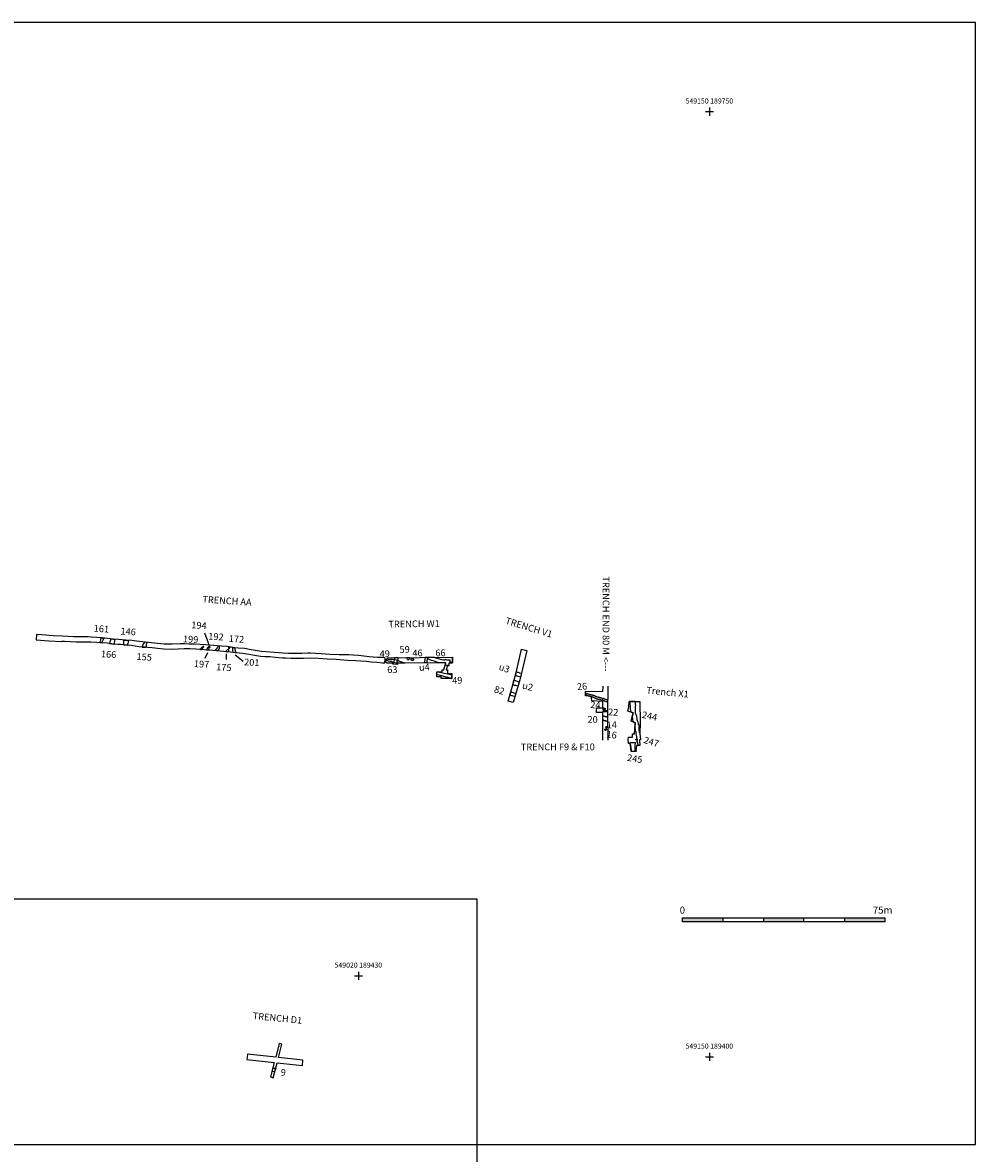
# Model space of a CAD drawing. Extents: x 548509 to 549249, y 189043 to 189783.
# Drawn here: x 548896 to 549249, y 189364 to 189783 of the extents above; entities that cross this region are included whole.
import ezdxf
from ezdxf.enums import TextEntityAlignment as Align

# ---------------------------------------------------------------- set-up
doc = ezdxf.new("R2010")
doc.units = 0
for name, color, linetype in [('146r', 7, 'Continuous'), ('146u', 8, 'Continuous'), ('14r', 7, 'Continuous'), ('155r', 7, 'Continuous'), ('155u', 8, 'Continuous'), ('161r', 7, 'Continuous'), ('161u', 8, 'Continuous'), ('166r', 7, 'Continuous'), ('166u', 8, 'Continuous'), ('16r', 7, 'Continuous'), ('172r', 7, 'Continuous'), ('172u', 8, 'Continuous'), ('175r', 7, 'Continuous'), ('175u', 8, 'Continuous'), ('192r', 7, 'Continuous'), ('192u', 8, 'Continuous'), ('194r', 7, 'Continuous'), ('197r', 7, 'Continuous'), ('197u', 8, 'Continuous'), ('199r', 7, 'Continuous'), ('199u', 8, 'Continuous'), ('201r', 7, 'Continuous'), ('201u', 8, 'Continuous'), ('20r', 7, 'Continuous'), ('20u', 8, 'Continuous'), ('22r', 7, 'Continuous'), ('22u', 8, 'Continuous'), ('244r', 7, 'Continuous'), ('244u', 8, 'Continuous'), ('245r', 7, 'Continuous'), ('245u', 8, 'Continuous'), ('247r', 7, 'Continuous'), ('24r', 7, 'Continuous'), ('26r', 7, 'Continuous'), ('26u', 8, 'Continuous'), ('46r', 7, 'Continuous'), ('49r', 7, 'Continuous'), ('49u', 8, 'Continuous'), ('59r', 7, 'Continuous'), ('59u', 8, 'Continuous'), ('63r', 7, 'Continuous'), ('63u', 8, 'Continuous'), ('66r', 7, 'Continuous'), ('66u', 8, 'Continuous'), ('82r', 7, 'Continuous'), ('82u', 8, 'Continuous'), ('9r', 7, 'Continuous'), ('9u', 8, 'Continuous'), ('GRID1', 2, 'Continuous'), ('NORTH1', 7, 'Continuous'), ('SCALE', 7, 'Continuous'), ('TRENCHEDGE', 1, 'Continuous'), ('u2r', 7, 'Continuous'), ('u2u', 8, 'Continuous'), ('u3r', 7, 'Continuous'), ('u3u', 8, 'Continuous'), ('u4r', 7, 'Continuous'), ('u4u', 8, 'Continuous')]:
    doc.layers.add(name, color=color, linetype=linetype)
doc.styles.add('ARIAL', font='arial.ttf')
doc.styles.add('MONOTEXT', font='romans.shx')
doc.styles.get("Standard").update_dxf_attribs({"font": 'arial.ttf'})

# ---------------------------------------------------------------- blocks, each defined once
blk = doc.blocks.new('A1_ARCHIVE_PLOT_IMAGE_AREA')
blk.add_lwpolyline([(20, 761.44), (20, 21.44), (574, 21.44), (574, 761.44)], close=True)
blk = doc.blocks.new('SCALE')
at = {"layer": 'SCALE'}
blk.add_hatch(color=256, dxfattribs=at).paths.add_polyline_path([(2, 0), (2, 0.2), (0, 0.2), (0, 0)])
for p, q in [((0, 0.2), (10, 0.2)), ((0, 0), (0, 0.2)), ((10, 0), (0, 0)), ((2, 0.2), (2, 0)), ((4, 0.2), (4, 0)), ((6, 0), (6, 0.2)), ((8, 0.2), (8, 0)), ((10, 0.2), (10, 0))]:
    blk.add_line(p, q, dxfattribs=at)
for points in [[(6, 0.2), (4, 0.2), (6, 0), (4, 0)], [(10, 0.2), (8, 0.2), (10, 0), (8, 0)]]:
    blk.add_solid(points, dxfattribs=at)
blk.add_text('0', height=0.35, dxfattribs=at).set_placement((0, 0.4), align=Align.CENTER)
at = {"layer": 'SCALE', "flags": 4}
blk.add_attdef('10M', (9.404, 0.402), '', height=0.35, dxfattribs=at)
blk = doc.blocks.new('GRID1')
at = {"layer": 'GRID1'}
for points in [[(-2, 0), (2, 0)], [(0, 2), (0, -2)]]:
    blk.add_lwpolyline(points, dxfattribs=at)
at = {"layer": 'GRID1', "style": 'ARIAL'}
for tag, flags, p in [('GRID', 8, (0, 4)), ('DP', 9, (0, 0))]:
    blk.add_attdef(tag, text='', height=2.5, dxfattribs=dict(at, flags=flags)).set_placement(p, align=Align.CENTER)

msp = doc.modelspace()

# ---------------------------------------------------------------- linework, layer by layer
at = {"layer": '146r'}
for points in [[(548933.03, 189554.32), (548933.01, 189553.62), (548933, 189552.95), (548932.99, 189552.62), (548933, 189552.51)], [(548934.8, 189554.2), (548934.67, 189553.64), (548934.56, 189553.09), (548934.48, 189552.74), (548934.41, 189552.45), (548934.4, 189552.37)]]:
    msp.add_lwpolyline(points, dxfattribs=at)
at = {"layer": '146u'}
for points in [[(548933.03, 189554.32), (548934.8, 189554.2)], [(548933, 189552.51), (548934.3, 189552.37), (548934.4, 189552.37)]]:
    msp.add_lwpolyline(points, dxfattribs=at)
at = {"layer": '14r'}
msp.add_lwpolyline([(549111.8, 189522.23), (549111.83, 189522.24), (549111.86, 189522.25), (549111.9, 189522.26), (549111.95, 189522.26), (549112.01, 189522.24), (549112.05, 189522.2), (549112.07, 189522.16), (549112.08, 189522.12), (549112.09, 189522.1), (549112.1, 189522.08), (549112.11, 189522.06), (549112.11, 189522.02), (549112.11, 189522), (549112.1, 189521.96), (549112.09, 189521.93), (549112.07, 189521.91), (549112.05, 189521.89), (549112.02, 189521.88), (549112, 189521.87), (549111.98, 189521.86), (549111.95, 189521.86), (549111.93, 189521.85), (549111.89, 189521.85), (549111.84, 189521.86), (549111.82, 189521.87), (549111.79, 189521.88), (549111.76, 189521.9), (549111.75, 189521.91), (549111.72, 189521.93), (549111.71, 189521.95), (549111.7, 189521.98), (549111.69, 189522.01), (549111.69, 189522.04), (549111.7, 189522.09), (549111.71, 189522.13), (549111.72, 189522.16), (549111.75, 189522.19), (549111.76, 189522.21), (549111.78, 189522.22)], close=True, dxfattribs=at)
at = {"layer": '155r'}
for points in [[(548940.73, 189553.51), (548940.53, 189553.1), (548940.22, 189552.65), (548940.07, 189552.19), (548939.97, 189551.81), (548939.96, 189551.74), (548939.96, 189551.74)], [(548941.28, 189551.64), (548941.43, 189551.92), (548941.46, 189552.11), (548941.46, 189552.27), (548941.45, 189552.33), (548941.51, 189552.59), (548941.68, 189553.21), (548941.73, 189553.42)]]:
    msp.add_lwpolyline(points, dxfattribs=at)
at = {"layer": '155u'}
for points in [[(548939.96, 189551.74), (548940.99, 189551.66), (548941.28, 189551.64)], [(548941.73, 189553.42), (548941.11, 189553.47), (548940.73, 189553.51)]]:
    msp.add_lwpolyline(points, dxfattribs=at)
at = {"layer": '161r'}
for points in [[(548924.64, 189555.18), (548924.49, 189554.68), (548924.42, 189554.22), (548924.35, 189553.82), (548924.27, 189553.47), (548924.25, 189553.35)], [(548925.08, 189553.31), (548925.28, 189553.88), (548925.47, 189554.36), (548925.69, 189554.82), (548925.81, 189555.04), (548925.82, 189555.08)]]:
    msp.add_lwpolyline(points, dxfattribs=at)
at = {"layer": '161u'}
for points in [[(548924.64, 189555.18), (548925.1, 189555.16), (548925.82, 189555.08)], [(548924.25, 189553.35), (548925.08, 189553.31)]]:
    msp.add_lwpolyline(points, dxfattribs=at)
at = {"layer": '166r'}
for points in [[(548928.23, 189554.81), (548928.15, 189554.29), (548928.09, 189553.89), (548927.99, 189553.63), (548927.91, 189553.39), (548927.85, 189553.16), (548927.84, 189553.05), (548927.84, 189553.02)], [(548929.76, 189554.64), (548929.65, 189553.88), (548929.59, 189553.22), (548929.55, 189552.83), (548929.56, 189552.83)]]:
    msp.add_lwpolyline(points, dxfattribs=at)
at = {"layer": '166u'}
for points in [[(548928.23, 189554.81), (548929.12, 189554.7), (548929.76, 189554.64), (548929.76, 189554.64)], [(548927.84, 189553.02), (548929.55, 189552.83)]]:
    msp.add_lwpolyline(points, dxfattribs=at)
at = {"layer": '16r'}
msp.add_lwpolyline([(549111.33, 189521.3), (549111.34, 189521.32), (549111.36, 189521.36), (549111.4, 189521.41), (549111.44, 189521.44), (549111.48, 189521.46), (549111.55, 189521.48), (549111.6, 189521.47), (549111.63, 189521.46), (549111.72, 189521.42), (549111.78, 189521.38), (549111.83, 189521.34), (549111.85, 189521.28), (549111.86, 189521.22), (549111.87, 189521.17), (549111.87, 189521.15), (549111.86, 189521.09), (549111.83, 189521.02), (549111.8, 189520.98), (549111.75, 189520.93), (549111.71, 189520.91), (549111.67, 189520.89), (549111.63, 189520.88), (549111.59, 189520.88), (549111.54, 189520.88), (549111.5, 189520.88), (549111.45, 189520.89), (549111.41, 189520.9), (549111.37, 189520.92), (549111.35, 189520.94), (549111.33, 189520.97), (549111.31, 189521.01), (549111.3, 189521.05), (549111.29, 189521.09), (549111.29, 189521.14), (549111.29, 189521.17), (549111.3, 189521.22)], close=True, dxfattribs=at)
at = {"layer": '172r'}
msp.add_lwpolyline([(548971.86, 189551.82), (548971.88, 189551.64), (548971.91, 189551.51), (548971.94, 189551.43), (548971.98, 189551.35), (548972.06, 189551.33), (548972.17, 189551.35), (548972.29, 189551.37), (548972.39, 189551.42), (548972.43, 189551.48), (548972.49, 189551.59), (548972.51, 189551.71), (548972.49, 189551.72)], dxfattribs=at)
at = {"layer": '172u'}
msp.add_lwpolyline([(548972.51, 189551.71), (548971.86, 189551.82)], dxfattribs=at)
at = {"layer": '175r'}
msp.add_lwpolyline([(548971.59, 189549.95), (548971.86, 189550.26), (548971.99, 189550.47), (548972.05, 189550.6), (548972.03, 189550.7), (548971.96, 189550.8), (548971.88, 189550.87), (548971.74, 189550.87), (548971.59, 189550.82), (548971.45, 189550.75), (548971.25, 189550.53), (548971.06, 189550.31), (548970.87, 189550.02)], dxfattribs=at)
at = {"layer": '175u'}
msp.add_lwpolyline([(548970.87, 189550.02), (548971.59, 189549.95)], dxfattribs=at)
at = {"layer": '192r'}
msp.add_lwpolyline([(548967.6, 189550.33), (548968.01, 189550.63), (548968.36, 189550.87), (548968.56, 189551.15), (548968.58, 189551.52), (548968.52, 189551.81), (548968.42, 189551.95), (548968.24, 189552.01), (548968.09, 189551.99), (548967.97, 189551.9), (548967.65, 189551.47), (548967.32, 189551), (548966.81, 189550.42), (548966.77, 189550.39)], dxfattribs=at)
at = {"layer": '192u'}
msp.add_lwpolyline([(548967.6, 189550.33), (548966.77, 189550.39)], dxfattribs=at)
at = {"layer": '194r'}
msp.add_lwpolyline([(548964.51, 189551.78), (548964.55, 189551.87), (548964.67, 189551.93), (548964.77, 189551.93), (548964.87, 189551.93), (548964.94, 189551.91), (548964.98, 189551.87), (548964.99, 189551.78), (548964.99, 189551.65), (548964.97, 189551.57), (548964.92, 189551.53), (548964.85, 189551.52), (548964.75, 189551.51), (548964.61, 189551.57), (548964.54, 189551.61), (548964.52, 189551.69), (548964.51, 189551.77)], close=True, dxfattribs=at)
at = {"layer": '197r'}
msp.add_lwpolyline([(548964.69, 189550.55), (548964.74, 189550.81), (548964.69, 189551.09), (548964.62, 189551.35), (548964.55, 189551.49), (548964.48, 189551.55), (548964.42, 189551.59), (548964.36, 189551.59), (548964.29, 189551.58), (548964.21, 189551.54), (548964.12, 189551.46), (548964.04, 189551.34), (548963.96, 189551.15), (548963.89, 189550.86), (548963.87, 189550.67), (548963.87, 189550.62)], dxfattribs=at)
at = {"layer": '197u'}
msp.add_lwpolyline([(548964.69, 189550.55), (548964.65, 189550.55), (548963.87, 189550.62)], dxfattribs=at)
at = {"layer": '199r'}
msp.add_lwpolyline([(548961.76, 189550.79), (548962.12, 189551.11), (548962.41, 189551.38), (548962.62, 189551.63), (548962.71, 189551.79), (548962.72, 189551.88), (548962.66, 189551.91), (548962.63, 189551.93), (548962.58, 189551.92), (548962.45, 189551.89), (548962.27, 189551.8), (548962.02, 189551.57), (548961.77, 189551.26), (548961.58, 189550.99), (548961.49, 189550.87), (548961.48, 189550.81)], dxfattribs=at)
at = {"layer": '199u'}
msp.add_lwpolyline([(548961.48, 189550.81), (548961.76, 189550.79)], dxfattribs=at)
at = {"layer": '201r'}
for points in [[(548973.38, 189551.58), (548973.42, 189551.05), (548973.42, 189550.45), (548973.48, 189549.93), (548973.51, 189549.73)], [(548974.19, 189551.46), (548974.27, 189550.85), (548974.47, 189549.96), (548974.55, 189549.6)]]:
    msp.add_lwpolyline(points, dxfattribs=at)
at = {"layer": '201u'}
for points in [[(548973.38, 189551.58), (548974.19, 189551.46)], [(548974.55, 189549.6), (548973.51, 189549.73)]]:
    msp.add_lwpolyline(points, dxfattribs=at)
at = {"layer": '20r'}
for points in [[(549112.3, 189525.71), (549112.24, 189525.73), (549112.18, 189525.75), (549112.11, 189525.77), (549112.03, 189525.78), (549111.92, 189525.8), (549111.82, 189525.82), (549111.71, 189525.85), (549111.61, 189525.88), (549111.5, 189525.92), (549111.39, 189525.95), (549111.26, 189525.97), (549111.17, 189526), (549111.11, 189526.03), (549111.05, 189526.08), (549111.01, 189526.1), (549110.95, 189526.11), (549110.86, 189526.11), (549110.78, 189526.11), (549110.71, 189526.11), (549110.63, 189526.11), (549110.58, 189526.12), (549110.53, 189526.12), (549110.52, 189526.13), (549110.5, 189526.13)], [(549112.32, 189524.28), (549112.26, 189524.29), (549112.21, 189524.3), (549112.16, 189524.31), (549112.11, 189524.32), (549112.06, 189524.32), (549112.01, 189524.32), (549111.96, 189524.32), (549111.9, 189524.32), (549111.83, 189524.32), (549111.77, 189524.32), (549111.72, 189524.33), (549111.67, 189524.34), (549111.62, 189524.35), (549111.57, 189524.35), (549111.52, 189524.34), (549111.47, 189524.33), (549111.4, 189524.33), (549111.3, 189524.34), (549111.22, 189524.35), (549111.15, 189524.37), (549111.08, 189524.4), (549111.01, 189524.45), (549110.97, 189524.48), (549110.93, 189524.54), (549110.88, 189524.6), (549110.83, 189524.64), (549110.78, 189524.68), (549110.74, 189524.69), (549110.7, 189524.69), (549110.63, 189524.69), (549110.6, 189524.69), (549110.55, 189524.68), (549110.53, 189524.68), (549110.52, 189524.68), (549110.52, 189524.68)]]:
    msp.add_lwpolyline(points, dxfattribs=at)
at = {"layer": '20u'}
for points in [[(549110.52, 189524.68), (549110.5, 189526.13)], [(549112.3, 189525.71), (549112.32, 189524.28)]]:
    msp.add_lwpolyline(points, dxfattribs=at)
at = {"layer": '22r'}
for points in [[(549112.29, 189527.73), (549112.25, 189527.73), (549112.16, 189527.74), (549112.04, 189527.76), (549111.92, 189527.76), (549111.8, 189527.76), (549111.65, 189527.76), (549111.5, 189527.75), (549111.39, 189527.75), (549111.29, 189527.75), (549111.16, 189527.75), (549111.01, 189527.76), (549110.86, 189527.76), (549110.73, 189527.76), (549110.61, 189527.76), (549110.58, 189527.76), (549110.56, 189527.76), (549110.53, 189527.76)], [(549112.3, 189528.07), (549112.23, 189528.06), (549112.09, 189528.07), (549111.94, 189528.07), (549111.82, 189528.07), (549111.69, 189528.08), (549111.58, 189528.1), (549111.45, 189528.11), (549111.35, 189528.12), (549111.22, 189528.11), (549111.1, 189528.1), (549110.96, 189528.09), (549110.79, 189528.09), (549110.68, 189528.09), (549110.62, 189528.1), (549110.57, 189528.1), (549110.54, 189528.1)]]:
    msp.add_lwpolyline(points, dxfattribs=at)
at = {"layer": '22u'}
for points in [[(549110.54, 189528.1), (549110.53, 189527.76)], [(549112.29, 189527.73), (549112.3, 189528.07)]]:
    msp.add_lwpolyline(points, dxfattribs=at)
at = {"layer": '244r'}
for points in [[(549120.45, 189531.55), (549120.58, 189530.91), (549120.57, 189530.4), (549120.68, 189529.87), (549120.68, 189529.01), (549120.77, 189528.16), (549120.86, 189527.72), (549120.9, 189527.62)], [(549122.45, 189531.53), (549122.49, 189530.8), (549122.51, 189530.58), (549122.58, 189530.26), (549122.56, 189529.59), (549122.55, 189528.88), (549122.52, 189528.14), (549122.53, 189527.6), (549122.52, 189527.35), (549122.63, 189526.92), (549122.83, 189526.67), (549122.91, 189526.48), (549122.97, 189525.99), (549123.18, 189525.29), (549123.16, 189524.89), (549123.31, 189524.47), (549123.39, 189524.22), (549123.5, 189524.04), (549123.68, 189523.26), (549123.68, 189523.09), (549123.84, 189522.9), (549123.95, 189522.53), (549123.88, 189521.95), (549123.92, 189521.57), (549123.9, 189521.06), (549123.99, 189520.47), (549124.05, 189520.15), (549124.26, 189519.9)], [(549121.4, 189525.83), (549121.47, 189525.34), (549121.53, 189524.9), (549121.56, 189524.78), (549121.67, 189524.52), (549121.77, 189524.21), (549121.87, 189523.94), (549121.9, 189523.88)], [(549122.41, 189521.82), (549122.56, 189521.18), (549122.56, 189520.91), (549122.55, 189520.75), (549122.7, 189520.42), (549122.76, 189520.16), (549122.73, 189520.02), (549122.79, 189519.62), (549122.92, 189519.13), (549122.98, 189518.52), (549123.05, 189517.98), (549123.08, 189517.84), (549123.16, 189517.75), (549123.21, 189517.67), (549123.23, 189517.39), (549123.19, 189516.75), (549123.19, 189516.6), (549123.33, 189516.22), (549123.42, 189515.99), (549123.48, 189515.71), (549123.58, 189515.45), (549123.68, 189515.3)]]:
    msp.add_lwpolyline(points, dxfattribs=at)
at = {"layer": '244u'}
for points in [[(549122.45, 189531.53), (549120.45, 189531.55)], [(549120.9, 189527.62), (549121.75, 189527.4), (549121.4, 189525.83)], [(549121.9, 189523.88), (549122.53, 189523.6), (549122.41, 189521.82)], [(549124.26, 189519.9), (549124.25, 189519.57), (549124.51, 189517.5), (549124.11, 189517.4), (549124.26, 189515.3), (549123.68, 189515.3)]]:
    msp.add_lwpolyline(points, dxfattribs=at)
at = {"layer": '245r'}
msp.add_lwpolyline([(549122.45, 189513.21), (549122.47, 189513.74), (549122.45, 189514.33), (549122.48, 189514.86), (549122.54, 189515.47), (549122.6, 189515.98), (549122.61, 189516.22), (549122.19, 189516.23), (549121.98, 189516.24), (549121.57, 189516.28), (549121, 189516.29), (549120.53, 189516.27)], dxfattribs=at)
at = {"layer": '245u'}
for points in [[(549054.85, 189547.92), (549054.88, 189545.92)], [(549120.53, 189516.27), (549120.55, 189515.97), (549120.83, 189515.42), (549121.01, 189513.23), (549121.96, 189513.22), (549122.45, 189513.21)]]:
    msp.add_lwpolyline(points, dxfattribs=at)
at = {"layer": '247r'}
msp.add_lwpolyline([(549123.16, 189517.42), (549123.13, 189517.23), (549122.7, 189517.39), (549122.7, 189517.47), (549122.75, 189517.6), (549122.97, 189517.5)], close=True, dxfattribs=at)
at = {"layer": '24r'}
msp.add_lwpolyline([(549110.71, 189529.03), (549110.73, 189529.05), (549110.75, 189529.08), (549110.78, 189529.11), (549110.82, 189529.13), (549110.86, 189529.14), (549110.9, 189529.15), (549110.93, 189529.16), (549110.99, 189529.16), (549111.03, 189529.15), (549111.08, 189529.14), (549111.14, 189529.12), (549111.19, 189529.1), (549111.24, 189529.07), (549111.3, 189529.02), (549111.34, 189528.96), (549111.36, 189528.89), (549111.37, 189528.81), (549111.37, 189528.77), (549111.38, 189528.73), (549111.37, 189528.69), (549111.37, 189528.65), (549111.36, 189528.61), (549111.33, 189528.56), (549111.31, 189528.53), (549111.26, 189528.49), (549111.22, 189528.47), (549111.16, 189528.45), (549111.1, 189528.44), (549111.02, 189528.45), (549110.96, 189528.46), (549110.91, 189528.48), (549110.84, 189528.51), (549110.75, 189528.56), (549110.71, 189528.6), (549110.69, 189528.63), (549110.67, 189528.66), (549110.66, 189528.69), (549110.65, 189528.72), (549110.64, 189528.76), (549110.64, 189528.78), (549110.65, 189528.84), (549110.66, 189528.9), (549110.67, 189528.95), (549110.69, 189528.99)], close=True, dxfattribs=at)
at = {"layer": '26r'}
for points in [[(549104.1, 189534.03), (549104.13, 189534.02), (549104.18, 189534.02), (549104.21, 189534.01), (549104.28, 189534), (549104.36, 189533.97), (549104.45, 189533.91), (549104.52, 189533.88), (549104.58, 189533.86), (549104.67, 189533.82), (549104.72, 189533.8), (549104.79, 189533.77), (549104.86, 189533.75), (549104.97, 189533.74), (549105.06, 189533.73), (549105.15, 189533.7), (549105.25, 189533.68), (549105.36, 189533.64), (549105.57, 189533.57), (549105.65, 189533.55), (549105.73, 189533.52), (549105.79, 189533.5), (549105.85, 189533.48), (549105.95, 189533.45), (549105.99, 189533.45), (549106.03, 189533.46), (549106.09, 189533.47), (549106.19, 189533.45), (549106.32, 189533.42), (549106.45, 189533.41), (549106.54, 189533.36), (549106.63, 189533.32), (549106.68, 189533.29), (549106.74, 189533.25), (549106.81, 189533.2), (549106.89, 189533.17), (549106.96, 189533.15), (549107.03, 189533.13), (549107.1, 189533.12), (549107.17, 189533.08), (549107.21, 189533.05), (549107.27, 189533), (549107.36, 189532.96), (549107.47, 189532.92), (549107.62, 189532.86), (549107.71, 189532.82), (549107.78, 189532.82), (549107.83, 189532.83), (549107.86, 189532.82), (549107.9, 189532.79), (549107.9, 189532.77), (549107.92, 189532.74), (549107.95, 189532.72), (549107.98, 189532.71), (549108.03, 189532.72), (549108.09, 189532.73), (549108.16, 189532.73), (549108.21, 189532.73), (549108.26, 189532.68), (549108.29, 189532.63), (549108.37, 189532.57), (549108.48, 189532.53), (549108.59, 189532.5), (549108.65, 189532.46), (549108.75, 189532.44), (549108.89, 189532.43), (549109.01, 189532.43), (549109.13, 189532.42), (549109.27, 189532.36), (549109.39, 189532.34), (549109.51, 189532.33), (549109.59, 189532.32), (549109.65, 189532.33), (549109.7, 189532.31), (549109.73, 189532.27), (549109.76, 189532.22), (549109.81, 189532.19), (549109.88, 189532.17), (549109.97, 189532.17), (549110.1, 189532.13), (549110.2, 189532.1), (549110.26, 189532.08), (549110.29, 189532.07), (549110.34, 189532.05), (549110.39, 189532.04), (549110.51, 189532), (549110.74, 189531.92), (549110.95, 189531.86), (549111.16, 189531.78), (549111.31, 189531.72), (549111.44, 189531.67), (549111.62, 189531.61), (549111.79, 189531.56), (549111.94, 189531.52), (549112.09, 189531.49), (549112.21, 189531.46), (549112.28, 189531.43), (549112.3, 189531.42), (549112.32, 189531.41), (549112.35, 189531.41)], [(549112.36, 189532.11), (549112.34, 189532.11), (549112.29, 189532.12), (549112.25, 189532.13), (549112.22, 189532.14), (549112.16, 189532.15), (549112.12, 189532.15), (549112.07, 189532.16), (549112.02, 189532.17), (549111.98, 189532.16), (549111.92, 189532.17), (549111.85, 189532.2), (549111.82, 189532.21), (549111.76, 189532.22), (549111.72, 189532.25), (549111.66, 189532.27), (549111.6, 189532.29), (549111.52, 189532.31), (549111.46, 189532.31), (549111.39, 189532.33), (549111.32, 189532.35), (549111.25, 189532.38), (549111.18, 189532.41), (549111.11, 189532.45), (549111.05, 189532.47), (549110.99, 189532.5), (549110.94, 189532.52), (549110.9, 189532.55), (549110.85, 189532.58), (549110.81, 189532.6), (549110.76, 189532.61), (549110.69, 189532.61), (549110.63, 189532.6), (549110.56, 189532.59), (549110.52, 189532.59), (549110.5, 189532.59), (549110.48, 189532.59), (549110.45, 189532.6), (549110.44, 189532.61), (549110.43, 189532.61), (549110.41, 189532.63), (549110.36, 189532.65), (549110.33, 189532.66), (549110.29, 189532.68), (549110.24, 189532.7), (549110.19, 189532.73), (549110.12, 189532.76), (549110.03, 189532.78), (549109.96, 189532.8), (549109.91, 189532.82), (549109.85, 189532.85), (549109.78, 189532.87), (549109.72, 189532.88), (549109.66, 189532.91), (549109.63, 189532.92), (549109.58, 189532.91), (549109.52, 189532.91), (549109.43, 189532.93), (549109.32, 189532.96), (549109.27, 189532.99), (549109.25, 189533.02), (549109.23, 189533.04), (549109.19, 189533.06), (549109.14, 189533.08), (549109.08, 189533.09), (549109.02, 189533.08), (549109, 189533.06), (549108.95, 189533.07), (549108.89, 189533.11), (549108.84, 189533.16), (549108.81, 189533.19), (549108.76, 189533.22), (549108.71, 189533.23), (549108.67, 189533.23), (549108.62, 189533.22), (549108.56, 189533.2), (549108.5, 189533.19), (549108.43, 189533.2), (549108.39, 189533.22), (549108.36, 189533.25), (549108.34, 189533.28), (549108.32, 189533.3), (549108.24, 189533.31), (549108.17, 189533.32), (549108.1, 189533.33), (549108.02, 189533.36), (549107.94, 189533.39), (549107.85, 189533.43), (549107.75, 189533.49), (549107.7, 189533.52), (549107.65, 189533.53), (549107.61, 189533.56), (549107.54, 189533.61), (549107.49, 189533.62), (549107.44, 189533.62), (549107.38, 189533.63), (549107.37, 189533.66), (549107.34, 189533.7), (549107.22, 189533.72), (549107.1, 189533.72), (549107, 189533.73), (549106.91, 189533.76), (549106.82, 189533.8), (549106.73, 189533.85), (549106.67, 189533.89), (549106.61, 189533.93), (549106.57, 189533.95), (549106.51, 189533.96), (549106.44, 189533.96), (549106.38, 189533.96), (549106.33, 189533.96), (549106.27, 189533.98), (549106.2, 189534.01), (549106.13, 189534.05), (549106.09, 189534.06), (549106.03, 189534.06), (549105.93, 189534.06), (549105.84, 189534.05), (549105.78, 189534.08), (549105.71, 189534.12), (549105.66, 189534.15), (549105.62, 189534.17), (549105.56, 189534.2), (549105.19, 189534.28), (549105.08, 189534.31), (549104.99, 189534.33), (549104.87, 189534.35), (549104.78, 189534.35), (549104.68, 189534.36), (549104.61, 189534.39), (549104.5, 189534.47), (549104.48, 189534.48), (549104.42, 189534.49), (549104.33, 189534.49), (549104.27, 189534.48), (549104.21, 189534.48), (549104.16, 189534.49), (549104.14, 189534.49), (549104.12, 189534.49), (549104.11, 189534.49)]]:
    msp.add_lwpolyline(points, dxfattribs=at)
at = {"layer": '26u'}
for points in [[(549104.1, 189534.03), (549104.11, 189534.49)], [(549112.35, 189531.41), (549112.36, 189532.11)]]:
    msp.add_lwpolyline(points, dxfattribs=at)
at = {"layer": '46r'}
msp.add_lwpolyline([(549040.39, 189546.98), (549040.35, 189546.85), (549040.2, 189546.77), (549039.94, 189546.75), (549039.74, 189546.75), (549039.61, 189546.8), (549039.54, 189546.94), (549039.5, 189547.15), (549039.53, 189547.33), (549039.53, 189547.33), (549039.79, 189547.5), (549040.04, 189547.54), (549040.25, 189547.5), (549040.38, 189547.4), (549040.42, 189547.23)], close=True, dxfattribs=at)
at = {"layer": '49r'}
for points in [[(549034.47, 189545.67), (549034.13, 189545.74), (549032.86, 189546.01), (549032.6, 189546.1), (549032.49, 189546.25), (549032.38, 189546.4), (549032.11, 189546.37), (549031.66, 189546.35), (549031.18, 189546.53), (549030.87, 189546.68), (549030.71, 189546.7), (549030.71, 189546.7), (549030.3, 189546.81)], [(549037.37, 189545.76), (549035.78, 189546.29), (549035.01, 189546.52), (549034.58, 189546.69), (549032.91, 189547.15), (549032.16, 189547.11), (549031.21, 189547.16), (549030.66, 189547.35)], [(549054.47, 189540.09), (549053.31, 189540.45), (549052.48, 189540.63), (549051.32, 189540.92), (549050, 189541.25), (549049.24, 189541.47), (549049.08, 189541.5)], [(549054.59, 189541.26), (549053.18, 189541.62), (549051.77, 189541.97), (549050.86, 189542.23), (549050.59, 189542.34), (549050.19, 189542.34), (549049.57, 189542.54)]]:
    msp.add_lwpolyline(points, dxfattribs=at)
at = {"layer": '49u'}
for points in [[(549030.66, 189547.35), (549030.3, 189546.81)], [(549037.37, 189545.76), (549034.47, 189545.73), (549034.47, 189545.67)], [(549049.08, 189541.5), (549049.07, 189542.54), (549049.57, 189542.54)], [(549054.47, 189540.09), (549054.59, 189540.1), (549054.59, 189541.26)]]:
    msp.add_lwpolyline(points, dxfattribs=at)
at = {"layer": '59r'}
msp.add_lwpolyline([(549038.94, 189547.79), (549038.86, 189547.48), (549038.79, 189547.28), (549038.7, 189547.14), (549038.62, 189547.03), (549038.47, 189546.99), (549038.32, 189547.02), (549038.19, 189547.15), (549038.07, 189547.38), (549038.01, 189547.63), (549038.01, 189547.73), (549038, 189547.78)], dxfattribs=at)
at = {"layer": '59u'}
msp.add_lwpolyline([(549038.94, 189547.79), (549038, 189547.78)], dxfattribs=at)
at = {"layer": '63r'}
for points in [[(549033.42, 189547.74), (549033.33, 189547.33), (549033, 189545.84), (549032.86, 189545.37)], [(549034.79, 189547.75), (549034.46, 189546.86), (549034.11, 189545.7), (549034.01, 189545.31)]]:
    msp.add_lwpolyline(points, dxfattribs=at)
at = {"layer": '63u'}
for points in [[(549034.01, 189545.31), (549032.86, 189545.37)], [(549034.79, 189547.75), (549033.42, 189547.74)]]:
    msp.add_lwpolyline(points, dxfattribs=at)
at = {"layer": '66r'}
for points in [[(549050.13, 189545.88), (549049.09, 189546.18), (549048.01, 189546.54), (549047.12, 189546.78), (549046.24, 189547.08), (549045.8, 189547.2), (549045.61, 189547.24)], [(549054.88, 189545.97), (549054.18, 189546.14), (549053.95, 189546.17), (549053.92, 189546.24), (549053.99, 189546.53), (549054.02, 189546.68), (549053.98, 189546.83), (549053.59, 189546.87), (549053.11, 189546.86), (549052.74, 189546.93), (549052.59, 189546.89), (549052.42, 189546.93), (549052.16, 189547.09), (549051.97, 189547.05), (549051.89, 189546.88), (549051.57, 189546.86), (549050.95, 189546.99), (549050.07, 189547.19), (549049.23, 189547.46), (549048.49, 189547.75), (549048.25, 189547.86)], [(549052.99, 189544.77), (549052.22, 189545.15)]]:
    msp.add_lwpolyline(points, dxfattribs=at)
at = {"layer": '66u'}
for points in [[(549048.25, 189547.86), (549045.67, 189547.84), (549045.61, 189547.24)], [(549052.22, 189545.15), (549052.44, 189545.9), (549050.13, 189545.88)], [(549052.99, 189544.77), (549053.03, 189544.89), (549053.67, 189544.91), (549053.68, 189545.9), (549054.88, 189545.92), (549054.88, 189545.97)]]:
    msp.add_lwpolyline(points, dxfattribs=at)
at = {"layer": '82r'}
for points in [[(549078, 189533.35), (549077.33, 189533.53), (549077.01, 189533.61), (549076.8, 189533.71), (549076.53, 189533.74), (549076.19, 189533.82), (549076.04, 189533.84)], [(549078.34, 189534.53), (549077.7, 189534.69), (549077.41, 189534.77), (549077.11, 189534.89), (549076.88, 189534.92), (549076.66, 189534.93), (549076.37, 189535.01)]]:
    msp.add_lwpolyline(points, dxfattribs=at)
at = {"layer": '82u'}
for points in [[(549076.37, 189535.01), (549076.04, 189533.84)], [(549078.34, 189534.53), (549078, 189533.35)]]:
    msp.add_lwpolyline(points, dxfattribs=at)
at = {"layer": '9r'}
for points in [[(548987.96, 189394.59), (548989.05, 189394.63)], [(548988.28, 189395.77), (548989.35, 189395.82), (548989.36, 189395.82)]]:
    msp.add_lwpolyline(points, dxfattribs=at)
at = {"layer": '9u'}
for points in [[(548988.28, 189395.77), (548987.96, 189394.59)], [(548989.36, 189395.82), (548989.05, 189394.63)]]:
    msp.add_lwpolyline(points, dxfattribs=at)
at = {"layer": 'NORTH1'}
for points in [[(548962.97, 189557.02), (548964.79, 189552.29)], [(548963.21, 189547.65), (548964.18, 189549.75)], [(548971.21, 189547.09), (548971.13, 189549.27)], [(548974.36, 189548.78), (548977.35, 189546.44)]]:
    msp.add_lwpolyline(points, dxfattribs=at)
at = {"layer": 'TRENCHEDGE'}
for points in [[(548910.24, 189555.73), (548906.98, 189555.92), (548902.63, 189556.2), (548900.77, 189556.37), (548900.63, 189554.38), (548905.35, 189554), (548910.11, 189553.77)], [(548920.92, 189553.51), (548918.75, 189553.5), (548915.5, 189553.58), (548913.35, 189553.64), (548911.19, 189553.74), (548910.11, 189553.77)], [(548921.05, 189555.35), (548919.96, 189555.48), (548916.71, 189555.48), (548914.56, 189555.53), (548912.4, 189555.63), (548910.24, 189555.73)], [(548931.14, 189554.5), (548929.12, 189554.7), (548927.11, 189554.93), (548925.1, 189555.16), (548923.08, 189555.27), (548921.05, 189555.35)], [(548941.11, 189553.47), (548937.8, 189553.84), (548936.13, 189554.12), (548933.91, 189554.26), (548932.45, 189554.36), (548931.14, 189554.5)], [(548931.01, 189552.68), (548929.55, 189552.83), (548926.98, 189553.12), (548925.08, 189553.31), (548922.96, 189553.43), (548920.92, 189553.51)], [(548940.99, 189551.66), (548938.62, 189551.86), (548936.01, 189552.26), (548934.3, 189552.37), (548931.94, 189552.62), (548931.01, 189552.68)], [(548950.95, 189550.87), (548947.96, 189550.9), (548945.64, 189551.17), (548943.67, 189551.43), (548941.93, 189551.58), (548940.99, 189551.66)], [(548951.07, 189552.76), (548948.06, 189552.73), (548945.54, 189553.02), (548943.39, 189553.28), (548941.11, 189553.47)], [(548961.24, 189550.83), (548959.84, 189550.92), (548957.56, 189551.01), (548955.47, 189551.03), (548953.26, 189550.98), (548950.95, 189550.87)], [(548961.36, 189552.69), (548959.3, 189552.79), (548958.1, 189552.85), (548957.25, 189552.78), (548955.55, 189552.87), (548954.17, 189552.86), (548951.07, 189552.76)], [(548971.42, 189549.97), (548967.52, 189550.34), (548964.65, 189550.55), (548961.24, 189550.83)], [(548971.56, 189551.87), (548969.28, 189552.06), (548966.45, 189552.32), (548963.4, 189552.54), (548961.36, 189552.69)], [(548981.58, 189548.57), (548979.55, 189549.01), (548977.04, 189549.34), (548974.83, 189549.56), (548972.68, 189549.83), (548971.42, 189549.97)], [(548981.71, 189550.44), (548979.69, 189550.85), (548977.87, 189551.21), (548977.87, 189551.21), (548977.87, 189551.21), (548975.45, 189551.34), (548974.2, 189551.46), (548971.56, 189551.87)], [(548991.97, 189549.49), (548988.89, 189549.74), (548985.9, 189549.96), (548984.28, 189550.07), (548982.46, 189550.32), (548981.71, 189550.44)], [(549082.41, 189550.46), (549080.32, 189541.61), (549079.8, 189539.64), (549077.38, 189531.21), (549075.43, 189531.71), (549077.39, 189538.64), (549078.05, 189540.98), (549078.63, 189543.23), (549080.47, 189550.95)], [(549080.47, 189550.95), (549082.41, 189550.46)], [(548991.84, 189547.62), (548989.26, 189547.84), (548987.22, 189548.04), (548986.71, 189548.15), (548985.39, 189548.13), (548983.79, 189548.27), (548982.22, 189548.44), (548981.58, 189548.57)], [(549002.12, 189547.61), (548999.69, 189547.46), (548997.19, 189547.47), (548994.92, 189547.49), (548992.96, 189547.58), (548991.84, 189547.62)], [(549002.25, 189549.48), (549001.24, 189549.43), (548999.08, 189549.32), (548996.65, 189549.34), (548994.12, 189549.39), (548991.97, 189549.49)], [(549015.93, 189546.75), (549011.75, 189547.14), (549008.43, 189547.28), (549005.08, 189547.48), (549002.12, 189547.61)], [(549016.08, 189548.86), (549012.89, 189548.85), (549009.46, 189549.01), (549006.21, 189549.24), (549004.13, 189549.36), (549002.25, 189549.48)], [(549029.81, 189547.76), (549029.68, 189545.73), (549028.88, 189545.73), (549026.89, 189545.96), (549024.89, 189546.1), (549022.9, 189546.32), (549020.92, 189546.53), (549018.92, 189546.57), (549015.93, 189546.75)], [(549029.81, 189547.76), (549028.62, 189547.88), (549027.02, 189547.88), (549025.43, 189547.98), (549024.03, 189548.11), (549022.05, 189548.36), (549020.05, 189548.57), (549018.06, 189548.71), (549016.47, 189548.84), (549016.08, 189548.86)], [(549053.67, 189544.91), (549053.03, 189544.89), (549052.52, 189543.27), (549053.03, 189543.27), (549053.04, 189541.89), (549054.59, 189541.89), (549054.59, 189540.1), (549050.64, 189540.06), (549050.62, 189540.71), (549049.1, 189540.72), (549049.07, 189542.54), (549051.08, 189542.55), (549051.07, 189543.23), (549051.64, 189543.25), (549052.44, 189545.9), (549034.47, 189545.73), (549034.44, 189545.28), (549032.71, 189545.38), (549032.71, 189545.74), (549030.93, 189545.72), (549030.5, 189545.73), (549030.53, 189545.9), (549029.9, 189546.2), (549030.9, 189547.72), (549054.85, 189547.92), (549054.88, 189545.92)], [(549053.67, 189544.91), (549053.68, 189545.9), (549054.88, 189545.92)], [(549053.67, 189544.91), (549053.68, 189545.9), (549054.88, 189545.92)], [(549054.88, 189545.92), (549054.85, 189547.92)], [(549054.88, 189545.92), (549054.85, 189547.92)], [(549110.5, 189527.03), (549110.52, 189527.44), (549108.16, 189527.44), (549108.16, 189529.27), (549110.55, 189529.27), (549110.49, 189531.62), (549106.49, 189531.81), (549106.32, 189533.07), (549105.54, 189533.48), (549104.1, 189533.67), (549104.11, 189535.4), (549110.59, 189535.22), (549110.66, 189537.27)], [(549112.43, 189537.27), (549112.29, 189527.27), (549112.39, 189517.27)], [(549110.43, 189532.62), (549110.29, 189532.07)], [(549110.43, 189532.62), (549110.29, 189532.07)], [(549111.38, 189528.74), (549110.65, 189528.86)], [(549111.38, 189528.74), (549110.65, 189528.86)], [(549124.28, 189531.52), (549124.33, 189523.79), (549124.25, 189519.57), (549124.51, 189517.5), (549124.11, 189517.4), (549124.26, 189515.3), (549122.99, 189515.29), (549122.82, 189513.98), (549122.77, 189513.6), (549122.82, 189513.04), (549121.02, 189513.05), (549120.83, 189515.42), (549120.83, 189515.42), (549120.56, 189515.97), (549120.01, 189515.96), (549119.97, 189517.61), (549120.03, 189518.41), (549121.49, 189518.4), (549121.54, 189519.58), (549122.29, 189519.57), (549122.37, 189521.18), (549122.53, 189523.6), (549121.05, 189524.26), (549121.75, 189527.4), (549119.82, 189527.92), (549120.13, 189529.57), (549120.34, 189531.55)], [(549120.34, 189531.55), (549124.28, 189531.52)], [(549110.58, 189517.27), (549110.5, 189527.03)], [(549111.38, 189528.11), (549111.38, 189527.75)], [(549111.38, 189528.11), (549111.38, 189527.75)], [(549111.85, 189521.27), (549111.3, 189521.2)], [(549111.85, 189521.27), (549111.3, 189521.2)], [(549112.11, 189522.03), (549111.7, 189522.05)], [(549112.11, 189522.03), (549111.7, 189522.05)]]:
    msp.add_lwpolyline(points, dxfattribs=at)
msp.add_lwpolyline([(548978.93, 189400.98), (548978.74, 189398.99), (548988.85, 189397.91), (548987.41, 189392.53), (548988.43, 189392.25), (548989.88, 189397.81), (548999.28, 189396.77), (548999.46, 189398.75), (548990.4, 189399.77), (548991.66, 189404.61), (548990.69, 189404.9), (548989.37, 189399.87)], close=True, dxfattribs=at)
at = {"layer": 'u2r'}
for points in [[(549079.12, 189537.25), (549078.3, 189537.46), (549078.02, 189537.5), (549077.79, 189537.51), (549077.61, 189537.63), (549077.39, 189537.74), (549077.15, 189537.79)], [(549079.54, 189538.75), (549078.58, 189539.05), (549077.87, 189539.35), (549077.61, 189539.42)]]:
    msp.add_lwpolyline(points, dxfattribs=at)
at = {"layer": 'u2u'}
for points in [[(549077.15, 189537.79), (549077.61, 189539.42)], [(549079.54, 189538.75), (549079.12, 189537.25)]]:
    msp.add_lwpolyline(points, dxfattribs=at)
at = {"layer": 'u3r'}
for points in [[(549080.4, 189541.92), (549079.8, 189542.11), (549079.51, 189542.22), (549079.33, 189542.3), (549079.33, 189542.3), (549079.12, 189542.29), (549078.98, 189542.27), (549078.56, 189542.42), (549078.43, 189542.44)], [(549080.05, 189540.57), (549079.33, 189540.81), (549078.89, 189540.91), (549078.64, 189540.94), (549078.36, 189541.04), (549078.16, 189541.08), (549078.09, 189541.11)]]:
    msp.add_lwpolyline(points, dxfattribs=at)
at = {"layer": 'u3u'}
for points in [[(549078.43, 189542.44), (549078.09, 189541.11)], [(549080.4, 189541.92), (549080.05, 189540.57), (549080.05, 189540.57)]]:
    msp.add_lwpolyline(points, dxfattribs=at)
at = {"layer": 'u4r'}
for points in [[(549044.53, 189545.83), (549044.72, 189546.93), (549044.83, 189547.84)], [(549045.43, 189545.84), (549045.5, 189546.62), (549045.6, 189547.22), (549045.67, 189547.84)]]:
    msp.add_lwpolyline(points, dxfattribs=at)
at = {"layer": 'u4u'}
for points in [[(549045.43, 189545.84), (549044.53, 189545.83)], [(549045.67, 189547.84), (549044.83, 189547.84)]]:
    msp.add_lwpolyline(points, dxfattribs=at)

# ---------------------------------------------------------------- block references
at = {"xscale": 0.75, "yscale": 0.75, "zscale": 0.75, "rotation": 270}
for p in [(548677.44, 189797.96), (548492.94, 189473.33)]:
    msp.add_blockref('A1_ARCHIVE_PLOT_IMAGE_AREA', p, dxfattribs=at)
at = {"layer": 'GRID1', "xscale": 0.75, "yscale": 0.75, "zscale": 0.75}
for p, values in [((549150, 189750), {'GRID': '549150 189750'}), ((549020, 189430), {'GRID': '549020 189430'}), ((549150, 189400), {'GRID': '549150 189400'})]:
    msp.add_blockref('GRID1', p, dxfattribs=at).add_auto_attribs(values)
at = {"layer": 'SCALE', "xscale": 7.5, "yscale": 7.5, "zscale": 7.5}
msp.add_blockref('SCALE', (549140, 189450), dxfattribs=at).add_auto_attribs({'10M': '75m'})

# ---------------------------------------------------------------- texts
at = {"style": 'MONOTEXT'}
for s, rotation, p in [('TRENCH AA', 356.3396, (548962.15, 189568.2)), ('TRENCH V1', 343.1179, (549074.21, 189560.41)), ('TRENCH W1', 0.7951, (549031.16, 189558.93)), ('Trench X1', 354.3142, (549126.54, 189534.55))]:
    msp.add_text(s, height=2.5, rotation=rotation, dxfattribs=at).set_placement(p)
at = {"color": 7}
msp.add_text('TRENCH F9 & F10', height=2.5, dxfattribs=at).set_placement((549080.16, 189513.5))
msp.add_text('TRENCH D1', height=2.5, rotation=354.4715, dxfattribs=at).set_placement((548980.78, 189413.97))
at = {"layer": '146r', "style": 'MONOTEXT'}
msp.add_text('146', height=2.5, rotation=356.3396, dxfattribs=at).set_placement((548931.82, 189556.37))
at = {"layer": '14r', "style": 'MONOTEXT'}
msp.add_text('14', height=2.5, rotation=2.2043, dxfattribs=at).set_placement((549112.01, 189521.58))
at = {"layer": '155r', "style": 'MONOTEXT'}
msp.add_text('155', height=2.5, rotation=356.3396, dxfattribs=at).set_placement((548937.75, 189546.99))
at = {"layer": '161r', "style": 'MONOTEXT'}
msp.add_text('161', height=2.5, rotation=356.3396, dxfattribs=at).set_placement((548921.91, 189557.42))
at = {"layer": '166r', "style": 'MONOTEXT'}
msp.add_text('166', height=2.5, rotation=356.3396, dxfattribs=at).set_placement((548924.59, 189547.97))
at = {"layer": '16r', "style": 'MONOTEXT'}
msp.add_text('16', height=2.5, rotation=353.0135, dxfattribs=at).set_placement((549111.78, 189518.25))
at = {"layer": '172r', "style": 'MONOTEXT'}
msp.add_text('172', height=2.5, rotation=356.3396, dxfattribs=at).set_placement((548971.94, 189553.63))
at = {"layer": '175r', "style": 'MONOTEXT'}
msp.add_text('175', height=2.5, rotation=356.3396, dxfattribs=at).set_placement((548967.25, 189543.13))
at = {"layer": '192r', "style": 'MONOTEXT'}
msp.add_text('192', height=2.5, rotation=356.3396, dxfattribs=at).set_placement((548964.34, 189554.52))
at = {"layer": '194r', "style": 'MONOTEXT'}
msp.add_text('194', height=2.5, rotation=356.3396, dxfattribs=at).set_placement((548958.04, 189558.72))
at = {"layer": '197r', "style": 'MONOTEXT'}
msp.add_text('197', height=2.5, rotation=356.3396, dxfattribs=at).set_placement((548959.01, 189544.34))
at = {"layer": '199r', "style": 'MONOTEXT'}
msp.add_text('199', height=2.5, rotation=356.3396, dxfattribs=at).set_placement((548954.97, 189553.55))
at = {"layer": '201r', "style": 'MONOTEXT'}
msp.add_text('201', height=2.5, rotation=356.3396, dxfattribs=at).set_placement((548977.6, 189545))
at = {"layer": '20r', "style": 'MONOTEXT'}
msp.add_text('20', height=2.5, dxfattribs=at).set_placement((549104.86, 189523.68))
at = {"layer": '22r', "style": 'MONOTEXT'}
msp.add_text('22', height=2.5, rotation=356.3057, dxfattribs=at).set_placement((549112.42, 189526.49))
at = {"layer": '244r', "style": 'MONOTEXT'}
msp.add_text('244', height=2.5, rotation=348.1942, dxfattribs=at).set_placement((549124.83, 189525.54))
at = {"layer": '245r', "style": 'MONOTEXT'}
msp.add_text('245', height=2.5, rotation=350.7598, dxfattribs=at).set_placement((549119.37, 189509.62))
at = {"layer": '247r', "style": 'MONOTEXT'}
msp.add_text('247', height=2.5, rotation=342.8014, dxfattribs=at).set_placement((549125.41, 189516.28))
at = {"layer": '24r', "style": 'MONOTEXT'}
msp.add_text('24', height=2.5, rotation=356.4209, dxfattribs=at).set_placement((549105.81, 189529.16))
at = {"layer": '26r', "style": 'MONOTEXT'}
msp.add_text('26', height=2.5, rotation=3.5791, dxfattribs=at).set_placement((549101.02, 189535.77))
at = {"layer": '46r', "style": 'MONOTEXT'}
msp.add_text('46', height=2.5, rotation=0.7951, dxfattribs=at).set_placement((549040, 189548.25))
at = {"layer": '49r', "style": 'MONOTEXT'}
for p in [(549027.88, 189547.97), (549054.75, 189538.13)]:
    msp.add_text('49', height=2.5, rotation=0.7951, dxfattribs=at).set_placement(p)
at = {"layer": '59r', "style": 'MONOTEXT'}
msp.add_text('59', height=2.5, rotation=0.7951, dxfattribs=at).set_placement((549035.24, 189549.57))
at = {"layer": '63r', "style": 'MONOTEXT'}
msp.add_text('63', height=2.5, rotation=0.7951, dxfattribs=at).set_placement((549030.7, 189542.11))
at = {"layer": '66r', "style": 'MONOTEXT'}
msp.add_text('66', height=2.5, rotation=0.7951, dxfattribs=at).set_placement((549048.52, 189548.29))
at = {"layer": '82r', "style": 'MONOTEXT'}
msp.add_text('82', height=2.5, rotation=343.9234, dxfattribs=at).set_placement((549070.07, 189535.02))
at = {"layer": '9r', "style": 'MONOTEXT'}
msp.add_text('9', height=2.5, rotation=354.4715, dxfattribs=at).set_placement((548991.11, 189393.05))
at = {"layer": 'TRENCHEDGE', "color": 7}
msp.add_text('TRENCH END 80 M <---', height=2.5, rotation=270, dxfattribs=at).set_placement((549110.46, 189577.87))
at = {"layer": 'u2r', "style": 'MONOTEXT'}
msp.add_text('u2', height=2.5, rotation=345.6094, dxfattribs=at).set_placement((549080.48, 189536.4))
at = {"layer": 'u3r', "style": 'MONOTEXT'}
msp.add_text('u3', height=2.5, rotation=340.8421, dxfattribs=at).set_placement((549071.78, 189543.38))
at = {"layer": 'u4r', "style": 'MONOTEXT'}
msp.add_text('u4', height=2.5, rotation=3.7951, dxfattribs=at).set_placement((549042.52, 189542.85))

doc.saveas('drawing.dxf')
